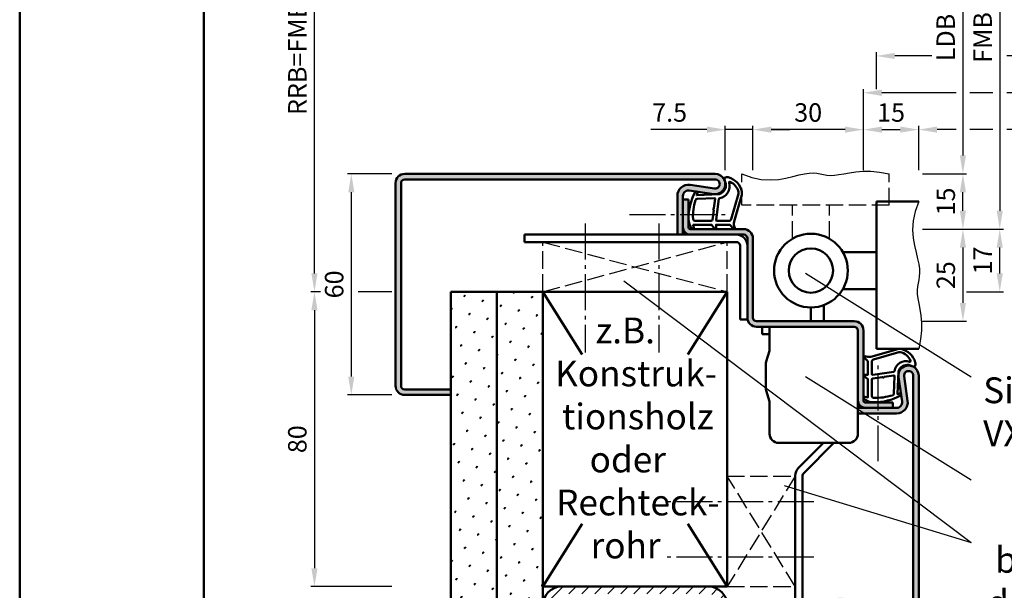
# Model space of a CAD drawing. Units: millimetres. Extents: x 0 to 2100, y 0 to 742.
# Drawn here: x 0 to 267, y 133 to 288 of the extents above; entities that cross this region are included whole.
import ezdxf

# ---------------------------------------------------------------- set-up
doc = ezdxf.new("R2010")
doc.units = ezdxf.units.MM
doc.linetypes.add('AM_DIN_F_W050', pattern=[6.25, 4.75, -1.5])
doc.linetypes.add('AM_DIN_G_W050', pattern=[13.75, 9.75, -1.5, 1, -1.5])
for name, color, linetype, lineweight in [('AM_0', 7, 'Continuous', 50), ('AM_1', 14, 'Continuous', 50), ('AM_3', 6, 'AM_DIN_F_W050', 25), ('AM_4', 3, 'Continuous', 25), ('AM_5', 3, 'Continuous', 25), ('AM_6', 2, 'Continuous', 35), ('AM_7', 4, 'AM_DIN_G_W050', 25), ('AM_8', 1, 'Continuous', 25), ('AM_BOR', 7, 'Continuous', 50)]:
    doc.layers.add(name, color=color, linetype=linetype, lineweight=lineweight)
doc.layers.add('AM_12', color=7, linetype='Continuous', lineweight=50, plot=False)
doc.styles.get("Standard").update_dxf_attribs({"font": 'isocp.shx'})
doc.dimstyles.new('AM_DIN$0', dxfattribs={"dimtxt": 2.5, "dimasz": 1.75, "dimexe": 1, "dimexo": 1, "dimgap": 0.5, "dimtad": 1, "dimdec": 1, "dimdsep": 46, "dimtxsty": 'Standard', "dimcen": 0, "dimclrd": 256, "dimclre": 256, "dimclrt": 2, "dimadec": 0, "dimazin": 2, "dimtp": 0.1, "dimtm": 0.1, "dimtfac": 0.71, "dimtdec": 1, "dimtmove": 0, "dimatfit": 3, "dimfxl": 0, "dimlwd": -1, "dimlwe": -1, "dimarcsym": 0})
pattern_1 = [(45, (-39.99999936817666, -3.493414497378581), (-1.314800746303021, 4.906903194730683), [0.635, -4.445]), (135, (-39.77549296514993, -3.268908094351852), (-4.906903194730682, 1.314800746303022), [0.3175, -8.48131809448]), (135, (-39.71936636439325, -3.21278149359517), (-4.906903194730682, 1.314800746303022), [0.254, -8.54481809448]), (135, (-39.83161956590661, -3.325034695108535), (-4.906903194730682, 1.314800746303022), [0.254, -8.54481809448]), (105, (-39.66323976363657, -3.156654892838487), (-4.906903193699302, 1.314800750152187), [0.2032, -4.8768]), (165, (-39.88774616666329, -3.381161295865216), (-3.592102447396282, -3.592102444578495), [0.2032, -4.8768])]

# ---------------------------------------------------------------- blocks, each defined once
blk = doc.blocks.new('*D82')
at = {"layer": 'AM_5', "linetype": 'ByBlock'}
for p, q in [((244.9999999999995, 335.5), (266.9999999999995, 335.5)), ((265.9999999999995, 330.5), (265.9999999999995, 236.5000000000009)), ((244.9999999999995, 231.5000000000009), (266.9999999999995, 231.5000000000009))]:
    blk.add_line(p, q, dxfattribs=at)
at = {"layer": 'AM_5'}
for points in [[(265.1666666666662, 330.5), (266.8333333333329, 330.5), (265.9999999999995, 335.5)], [(265.1666666666662, 236.5000000000009), (266.8333333333329, 236.5000000000009), (265.9999999999995, 231.5000000000009)]]:
    blk.add_solid(points, dxfattribs=at)
at = {"layer": 'Defpoints', "color": 0}
for p in [(243.9999999999995, 335.5), (243.9999999999995, 231.5000000000009), (265.9999999999995, 231.5000000000009)]:
    blk.add_point(p, dxfattribs=at)
at = {"layer": 'AM_5', "color": 2, "insert": (261.9999999999995, 283.5000000000005), "char_height": 5, "attachment_point": 5, "rotation": 90}
blk.add_mtext('FMB', dxfattribs=at)
blk = doc.blocks.new('*D83')
at = {"layer": 'AM_5', "linetype": 'ByBlock'}
for p, q in [((229.0000000000009, 247.5000000000009), (229.0000000000009, 269.5000000000009)), ((254.1249999999995, 268.5000000000009), (234.0000000000009, 268.5000000000009)), ((264.1249999999995, 268.5000000000009), (257.8749999999995, 268.5000000000009)), ((339.0000000000005, 268.5000000000009), (267.8749999999995, 268.5000000000009)), ((344.0000000000005, 247.5000000000009), (344.0000000000005, 269.5000000000009))]:
    blk.add_line(p, q, dxfattribs=at)
at = {"layer": 'AM_5'}
for points in [[(234.0000000000009, 269.3333333333342), (234.0000000000009, 267.6666666666676), (229.0000000000009, 268.5000000000009)], [(339.0000000000005, 269.3333333333342), (339.0000000000005, 267.6666666666676), (344.0000000000005, 268.5000000000009)]]:
    blk.add_solid(points, dxfattribs=at)
at = {"layer": 'Defpoints', "color": 0}
for p in [(229.0000000000009, 268.5000000000009), (229.0000000000009, 246.5000000000009), (344.0000000000005, 246.5000000000009)]:
    blk.add_point(p, dxfattribs=at)
at = {"layer": 'AM_5', "color": 2, "insert": (286.5000000000007, 272.5000000000009), "char_height": 5, "attachment_point": 5}
blk.add_mtext('FMB', dxfattribs=at)
blk = doc.blocks.new('*D86')
at = {"layer": 'AM_5', "linetype": 'ByBlock'}
for p, q in [((81.62499999999952, 214.5), (78.99999999999959, 214.5)), ((100.9999999999991, 214.5), (91.87499999999955, 214.5)), ((79.99999999999959, 209.5), (79.99999999999957, 139.5000000000009)), ((100.999999368175, 134.5000000000009), (78.99999999999957, 134.5000000000009))]:
    blk.add_line(p, q, dxfattribs=at)
at = {"layer": 'AM_5'}
for points in [[(79.16666666666626, 209.5), (80.83333333333292, 209.5), (79.99999999999959, 214.5)], [(79.16666666666625, 139.5000000000009), (80.8333333333329, 139.5000000000009), (79.99999999999957, 134.5000000000009)]]:
    blk.add_solid(points, dxfattribs=at)
at = {"layer": 'Defpoints', "color": 0}
for p in [(101.9999999999991, 214.5), (79.99999999999957, 134.5000000000009), (101.999999368175, 134.5000000000009)]:
    blk.add_point(p, dxfattribs=at)
at = {"layer": 'AM_5', "color": 2, "insert": (75.99999999999956, 174.5000000000005), "char_height": 5, "attachment_point": 5, "rotation": 90}
blk.add_mtext('80', dxfattribs=at)
blk = doc.blocks.new('*D88')
at = {"layer": 'AM_5', "linetype": 'ByBlock'}
for p, q in [((81.62499999999952, 352.5), (79.00000000000003, 352.5)), ((100.9999999999996, 352.5), (91.87499999999957, 352.5)), ((79.99999999999999, 219.5), (80.00000000000001, 347.5)), ((81.62499999999952, 214.5), (78.99999999999999, 214.5)), ((100.9999999999991, 214.5), (91.87499999999955, 214.5))]:
    blk.add_line(p, q, dxfattribs=at)
at = {"layer": 'AM_5'}
for points in [[(79.16666666666669, 347.5), (80.83333333333334, 347.5), (80.00000000000003, 352.5)], [(79.16666666666666, 219.5), (80.83333333333331, 219.5), (79.99999999999999, 214.5)]]:
    blk.add_solid(points, dxfattribs=at)
at = {"layer": 'Defpoints', "color": 0}
for p in [(80.00000000000003, 352.5), (101.9999999999996, 352.5), (101.9999999999991, 214.5)]:
    blk.add_point(p, dxfattribs=at)
at = {"layer": 'AM_5', "color": 2, "insert": (75.99999999999996, 283.5), "char_height": 5, "attachment_point": 5, "rotation": 90}
blk.add_mtext('RRB=FMB+34', dxfattribs=at)
blk = doc.blocks.new('*D89')
at = {"layer": 'AM_5', "linetype": 'ByBlock'}
for p, q in [((255.9999999999995, 226.5), (255.9999999999995, 211.5)), ((245.0336892993964, 206.5), (256.9999999999995, 206.5))]:
    blk.add_line(p, q, dxfattribs=at)
at = {"layer": 'AM_5'}
for points in [[(255.1666666666662, 226.5), (256.8333333333329, 226.5), (255.9999999999995, 231.5)], [(255.1666666666662, 211.5), (256.8333333333329, 211.5), (255.9999999999995, 206.5)]]:
    blk.add_solid(points, dxfattribs=at)
at = {"layer": 'Defpoints', "color": 0}
for p in [(255.9999999999995, 231.5), (244.0336892993964, 206.5), (255.9999999999995, 206.5)]:
    blk.add_point(p, dxfattribs=at)
at = {"layer": 'AM_5', "color": 2, "insert": (251.9995078740153, 219), "char_height": 5, "attachment_point": 5, "rotation": 90}
blk.add_mtext('25', dxfattribs=at)
blk = doc.blocks.new('*D90')
at = {"layer": 'AM_5', "linetype": 'ByBlock'}
for p, q in [((199.0000000000009, 247.5000000000009), (199.0000000000009, 259.5000000000009)), ((229.0000000000009, 247.5000000000009), (229.0000000000009, 259.5000000000009)), ((224.0000000000009, 258.5000000000009), (204.0000000000009, 258.5000000000009))]:
    blk.add_line(p, q, dxfattribs=at)
at = {"layer": 'AM_5'}
for points in [[(204.0000000000009, 259.3333333333342), (204.0000000000009, 257.6666666666676), (199.0000000000009, 258.5000000000009)], [(224.0000000000009, 259.3333333333342), (224.0000000000009, 257.6666666666676), (229.0000000000009, 258.5000000000009)]]:
    blk.add_solid(points, dxfattribs=at)
at = {"layer": 'Defpoints', "color": 0}
for p in [(199.0000000000009, 258.5000000000009), (199.0000000000009, 246.5000000000009), (229.0000000000009, 246.5000000000009)]:
    blk.add_point(p, dxfattribs=at)
at = {"layer": 'AM_5', "color": 2, "insert": (214.0000000000009, 262.5000000000009), "char_height": 5, "attachment_point": 5}
blk.add_mtext('30', dxfattribs=at)
blk = doc.blocks.new('*D96')
at = {"layer": 'AM_5', "linetype": 'ByBlock'}
for p, q in [((100.9999999999996, 246.5000000000018), (88.99999999999956, 246.5000000000018)), ((89.99999999999956, 241.5000000000018), (89.99999999999955, 191.5000000000019)), ((100.9999999999996, 186.5000000000019), (88.99999999999955, 186.5000000000019))]:
    blk.add_line(p, q, dxfattribs=at)
at = {"layer": 'AM_5'}
for points in [[(89.16666666666623, 241.5000000000018), (90.83333333333289, 241.5000000000018), (89.99999999999956, 246.5000000000018)], [(89.16666666666622, 191.5000000000019), (90.83333333333287, 191.5000000000019), (89.99999999999955, 186.5000000000019)]]:
    blk.add_solid(points, dxfattribs=at)
at = {"layer": 'Defpoints', "color": 0}
for p in [(101.9999999999996, 246.5000000000018), (89.99999999999955, 186.5000000000019), (101.9999999999996, 186.5000000000019)]:
    blk.add_point(p, dxfattribs=at)
at = {"layer": 'AM_5', "color": 2, "insert": (85.99999999999952, 216.5000000000019), "char_height": 5, "attachment_point": 5, "rotation": 90}
blk.add_mtext('60', dxfattribs=at)
blk = doc.blocks.new('*D101')
at = {"layer": 'AM_5', "linetype": 'ByBlock'}
for p, q in [((244.9999999999995, 320.5), (256.9999999999995, 320.5)), ((255.9999999999995, 315.5), (255.9999999999995, 251.5)), ((244.9999999999995, 246.5), (256.9999999999995, 246.5))]:
    blk.add_line(p, q, dxfattribs=at)
at = {"layer": 'AM_5'}
for points in [[(255.1666666666662, 315.5), (256.8333333333329, 315.5), (255.9999999999996, 320.5)], [(255.1666666666662, 251.5), (256.8333333333329, 251.5), (255.9999999999995, 246.5)]]:
    blk.add_solid(points, dxfattribs=at)
at = {"layer": 'Defpoints', "color": 0}
for p in [(243.9999999999995, 320.5), (243.9999999999995, 246.5), (255.9999999999995, 246.5)]:
    blk.add_point(p, dxfattribs=at)
at = {"layer": 'AM_5', "color": 2, "insert": (251.965228175868, 283.5000000000001), "char_height": 5, "attachment_point": 5, "rotation": 90}
blk.add_mtext('LDB', dxfattribs=at)
blk = doc.blocks.new('*D102')
at = {"layer": 'AM_5', "linetype": 'ByBlock'}
for p, q in [((244.9999999999995, 246.5), (256.9999999999995, 246.5)), ((255.9999999999995, 236.5000000000009), (255.9999999999995, 241.5)), ((244.9999999999995, 231.5000000000009), (256.9999999999995, 231.5000000000009))]:
    blk.add_line(p, q, dxfattribs=at)
at = {"layer": 'AM_5'}
for points in [[(255.1666666666662, 241.5), (256.8333333333329, 241.5), (255.9999999999995, 246.5)], [(255.1666666666662, 236.5000000000009), (256.8333333333329, 236.5000000000009), (255.9999999999995, 231.5000000000009)]]:
    blk.add_solid(points, dxfattribs=at)
at = {"layer": 'Defpoints', "color": 0}
for p in [(243.9999999999995, 246.5), (255.9999999999995, 246.5), (243.9999999999995, 231.5000000000009)]:
    blk.add_point(p, dxfattribs=at)
at = {"layer": 'AM_5', "color": 2, "insert": (251.9999999999995, 239.0000000000005), "char_height": 5, "attachment_point": 5, "rotation": 90}
blk.add_mtext('15', dxfattribs=at)
blk = doc.blocks.new('*D103')
at = {"layer": 'AM_5', "linetype": 'ByBlock'}
for p, q in [((229.0000000000009, 247.5000000000009), (229.0000000000009, 259.5000000000009)), ((244.0000000000009, 247.5000000000009), (244.0000000000009, 259.5000000000009)), ((234.0000000000009, 258.5000000000009), (239.0000000000009, 258.5000000000009))]:
    blk.add_line(p, q, dxfattribs=at)
at = {"layer": 'AM_5'}
for points in [[(234.0000000000009, 259.3333333333342), (234.0000000000009, 257.6666666666676), (229.0000000000009, 258.5000000000009)], [(239.0000000000009, 259.3333333333342), (239.0000000000009, 257.6666666666676), (244.0000000000009, 258.5000000000009)]]:
    blk.add_solid(points, dxfattribs=at)
at = {"layer": 'Defpoints', "color": 0}
for p in [(244.0000000000009, 258.5000000000009), (229.0000000000009, 246.5000000000009), (244.0000000000009, 246.5000000000009)]:
    blk.add_point(p, dxfattribs=at)
at = {"layer": 'AM_5', "color": 2, "insert": (236.5000000000009, 262.5000000000009), "char_height": 5, "attachment_point": 5}
blk.add_mtext('15', dxfattribs=at)
blk = doc.blocks.new('*D107')
at = {"layer": 'AM_5', "linetype": 'ByBlock'}
for p, q in [((191.5000000000009, 247.5000000000009), (191.5000000000009, 259.5000000000009)), ((199.0000000000009, 247.5000000000009), (199.0000000000009, 259.5000000000009)), ((186.5000000000009, 258.5000000000009), (171.2928932188144, 258.5000000000009)), ((199.0000000000009, 258.5000000000009), (191.5000000000009, 258.5000000000009)), ((204.0000000000009, 258.5000000000009), (209.0000000000009, 258.5000000000009))]:
    blk.add_line(p, q, dxfattribs=at)
at = {"layer": 'AM_5'}
for points in [[(186.5000000000009, 259.3333333333342), (186.5000000000009, 257.6666666666676), (191.5000000000009, 258.5000000000009)], [(204.0000000000009, 259.3333333333342), (204.0000000000009, 257.6666666666676), (199.0000000000009, 258.5000000000009)]]:
    blk.add_solid(points, dxfattribs=at)
at = {"layer": 'Defpoints', "color": 0}
for p in [(191.5000000000009, 258.5000000000009), (191.5000000000009, 246.5000000000009), (199.0000000000009, 246.5000000000009)]:
    blk.add_point(p, dxfattribs=at)
at = {"layer": 'AM_5', "color": 2, "insert": (176.3964466094076, 262.5000000000009), "char_height": 5, "attachment_point": 5}
blk.add_mtext('7.5', dxfattribs=at)
blk = doc.blocks.new('DIN_A3_BOS')
at = {"layer": 'AM_12'}
blk.add_lwpolyline([(0, 0), (420, 0), (420, 297), (0, 297)], close=True, dxfattribs=at)
at = {"layer": 'AM_BOR'}
blk.add_lwpolyline([(20, 10), (410, 10), (410, 287), (20, 287)], close=True, dxfattribs=at)
blk = doc.blocks.new('*D80')
at = {"layer": 'AM_5', "linetype": 'ByBlock'}
for p, q in [((244.000000000001, 247.5000000000009), (244.000000000001, 259.5000000000009)), ((329.000000000001, 247.5000000000009), (329.000000000001, 259.5000000000009)), ((254.1249999999995, 258.5000000000009), (249.000000000001, 258.5000000000009)), ((264.1249999999995, 258.5000000000009), (257.8749999999995, 258.5000000000009)), ((324.000000000001, 258.5000000000009), (267.8749999999995, 258.5000000000009))]:
    blk.add_line(p, q, dxfattribs=at)
at = {"layer": 'AM_5'}
for points in [[(249.000000000001, 259.3333333333342), (249.000000000001, 257.6666666666676), (244.000000000001, 258.5000000000009)], [(324.000000000001, 259.3333333333342), (324.000000000001, 257.6666666666676), (329.000000000001, 258.5000000000009)]]:
    blk.add_solid(points, dxfattribs=at)
at = {"layer": 'Defpoints', "color": 0}
for p in [(244.000000000001, 258.5000000000009), (244.000000000001, 246.5000000000009), (329.000000000001, 246.5000000000009)]:
    blk.add_point(p, dxfattribs=at)
at = {"layer": 'AM_5', "color": 2, "insert": (286.500000000001, 262.5347718241324), "char_height": 5, "attachment_point": 5}
blk.add_mtext('LDB', dxfattribs=at)
blk = doc.blocks.new('*D81')
at = {"layer": 'AM_5', "linetype": 'ByBlock'}
for p, q in [((232.500000000001, 269.5000000000009), (232.500000000001, 279.5000000000009)), ((247.5554563517365, 278.5000000000009), (237.500000000001, 278.5000000000009)), ((335.5000000000005, 278.5000000000009), (267.8749999999995, 278.5000000000009)), ((340.5000000000005, 269.5000000000009), (340.5000000000005, 279.5000000000009))]:
    blk.add_line(p, q, dxfattribs=at)
at = {"layer": 'AM_5'}
for points in [[(237.500000000001, 279.3333333333342), (237.500000000001, 277.6666666666676), (232.500000000001, 278.5000000000009)], [(335.5000000000005, 279.3333333333342), (335.5000000000005, 277.6666666666676), (340.5000000000005, 278.5000000000009)]]:
    blk.add_solid(points, dxfattribs=at)
at = {"layer": 'Defpoints', "color": 0}
for p in [(232.500000000001, 278.5000000000009), (232.500000000001, 268.5000000000009), (340.5000000000005, 268.5000000000009)]:
    blk.add_point(p, dxfattribs=at)
at = {"layer": 'AM_5', "color": 2, "insert": (286.5000000000007, 282.5000000000009), "char_height": 5, "attachment_point": 5}
blk.add_mtext('TAB', dxfattribs=at)
blk = doc.blocks.new('*D124')
at = {"layer": 'AM_5', "linetype": 'ByBlock'}
for p, q in [((244.9999999999995, 231.5000000000009), (266.9999876287451, 231.5000000000009)), ((265.9999876287451, 219.5000000000009), (265.9999876287451, 226.5000000000009)), ((256.9999999999995, 214.5000000000009), (266.9999876287451, 214.5000000000009))]:
    blk.add_line(p, q, dxfattribs=at)
at = {"layer": 'AM_5'}
for points in [[(265.1666542954118, 226.5000000000009), (266.8333209620785, 226.5000000000009), (265.9999876287451, 231.5000000000009)], [(265.1666542954118, 219.5000000000009), (266.8333209620785, 219.5000000000009), (265.9999876287451, 214.5000000000009)]]:
    blk.add_solid(points, dxfattribs=at)
at = {"layer": 'Defpoints', "color": 0}
for p in [(243.9999999999995, 231.5000000000009), (265.9999876287451, 231.5000000000009), (255.9999999999995, 214.5000000000009)]:
    blk.add_point(p, dxfattribs=at)
at = {"layer": 'AM_5', "color": 2, "insert": (261.9999876287451, 223.0000000000009), "char_height": 5, "attachment_point": 5, "rotation": 90}
blk.add_mtext('17', dxfattribs=at)

msp = doc.modelspace()

# ---------------------------------------------------------------- hatches: boundary and pattern name
at = {"layer": 'AM_8'}
h = msp.add_hatch(color=256, dxfattribs=at)
edge = h.paths.add_edge_path()
edge.add_arc((181.4999999999991, 240.5147752716403), 1.499999999999957, 81.68223605943889, 180.0000000000022)
edge.add_line((179.9999999999991, 240.5147752716402), (179.9999999999995, 230.5))
edge.add_arc((180.4999999999995, 230.5), 0.5, 180, 270)
edge.add_line((180.4999999999995, 230), (178.5635083268958, 230))
edge.add_arc((180.4999999999998, 230.5), 2.000000000000283, 180, 194.4775121859278, ccw=False)
edge.add_line((178.4999999999995, 230.5), (178.4999999999991, 240.5147752716402))
edge.add_arc((181.4999999999991, 240.5147752716402), 3.000000000000057, 81.68223605943939, 180, ccw=False)
edge.add_line((181.9339889576763, 243.4832182279079), (188.569171267634, 242.5131487682219))
edge.add_arc((188.7499999999995, 243.75), 1.250000000000001, 261.682236059438, 450)
edge.add_line((188.7499999999995, 245), (104.4999999999996, 245.0000000000018))
edge.add_arc((104.4999999999996, 244.0000000000018), 0.9999999999999716, 90, 180.0000000000016)
edge.add_line((103.4999999999996, 244.0000000000018), (103.4999999999996, 189.0000000000018))
edge.add_arc((104.4999999999995, 189.0000000000018), 0.9999999999999858, 179.9999999999984, 270.0000000000008)
edge.add_line((104.4999999999996, 188.0000000000018), (117.0000000000001, 188.0000000000018))
edge.add_line((117.0000000000001, 188.0000000000018), (117.0000000000001, 186.5000000000018))
edge.add_line((117.0000000000001, 186.5000000000018), (104.4999999999996, 186.5000000000018))
edge.add_arc((104.4999999999996, 189.0000000000018), 2.500000000000028, 180.0000000000007, 269.9999999999994, ccw=False)
edge.add_line((101.9999999999996, 189.0000000000018), (101.9999999999996, 244.0000000000018))
edge.add_arc((104.4999999999995, 244.0000000000018), 2.499999999999986, 89.99999999999972, 180.0000000000007, ccw=False)
edge.add_line((104.4999999999996, 246.5000000000018), (188.7499999999995, 246.5))
edge.add_arc((188.7499999999995, 243.7500000000001), 2.749999999999972, -98.31776394055908, 89.99999999999937, ccw=False)
edge.add_line((188.3521767887955, 241.0289272900882), (181.7169944788377, 241.998996749774))
h = msp.add_hatch(color=256, dxfattribs=at)
edge = h.paths.add_edge_path()
edge.add_arc((229.4999999999995, 185), 1.999999999999972, 179.9999999999992, 270.0000000000008, ccw=False)
edge.add_line((227.4999999999995, 185), (227.4999999999995, 204))
edge.add_arc((226.4999999999996, 204), 0.9999999999999716, 359.9999999999984, 450.0000000000016)
edge.add_line((226.4999999999995, 205), (199.9999999999995, 205))
edge.add_arc((199.9999999999995, 207.5), 2.5, 180, 270, ccw=False)
edge.add_line((197.4999999999995, 207.5), (197.4999999999995, 229))
edge.add_arc((196.4999999999996, 229), 0.9999999999999716, 359.9999999999984, 450.0000000000016)
edge.add_line((196.4999999999995, 230), (181.9999999999991, 230))
edge.add_arc((181.9999999999991, 232), 1.999999999999972, 179.9999999999992, 270.0000000000008, ccw=False)
edge.add_line((179.9999999999991, 232), (179.9999999999991, 239.5))
edge.add_line((179.9999999999991, 239.5), (181.4999999999995, 239.5))
edge.add_line((181.4999999999995, 239.5), (181.4999999999995, 232))
edge.add_arc((181.9999999999995, 232), 0.5, 180, 270)
edge.add_line((181.9999999999995, 231.5), (196.4999999999995, 231.5))
edge.add_arc((196.4999999999995, 229), 2.5, 0, 90, ccw=False)
edge.add_line((198.9999999999995, 229), (198.9999999999995, 207.5))
edge.add_arc((199.9999999999995, 207.5), 0.9999999999999716, 179.9999999999984, 270.0000000000016)
edge.add_line((199.9999999999995, 206.5), (226.4999999999995, 206.5))
edge.add_arc((226.4999999999995, 204), 2.5, 0, 90, ccw=False)
edge.add_line((228.9999999999995, 204), (228.9999999999995, 185))
edge.add_arc((229.4999999999995, 185), 0.5, 180, 270)
edge.add_line((229.4999999999995, 184.5), (236.9999999999995, 184.5))
edge.add_line((236.9999999999995, 184.5), (236.9999999999995, 183))
edge.add_line((236.9999999999995, 183), (229.4999999999995, 183))
h = msp.add_hatch(dxfattribs=at)
h.set_pattern_fill('SWAMP', color=256, scale=0.2, angle=45, style=0)
h.set_pattern_definition(pattern_1)
h.paths.add_polyline_path([(129.5, 214.5000000000009), (129.5000000000001, 86.50658550262224), (117.0000000000001, 86.50658550262224), (117, 214.5000000000009)])
h = msp.add_hatch(dxfattribs=at)
h.set_pattern_fill('SWAMP', color=256, scale=0.2, angle=45, style=0)
h.set_pattern_definition(pattern_1)
h.paths.add_polyline_path([(129.4999999999991, 214.5000000000009), (129.4999999999996, 86.50658550262214), (141.9999999999996, 86.50658550262214), (141.9999999999991, 214.5000000000009)])
h = msp.add_hatch(color=256, dxfattribs=at)
edge = h.paths.add_edge_path()
edge.add_line((227.4999999999995, 183.5), (227.4999999999995, 181.5635083268963))
edge.add_arc((227.9999999999995, 183.5), 2.000000000000001, 255.5224878140709, 270.0000000000008)
edge.add_line((227.9999999999995, 181.5), (238.0147752716398, 181.5))
edge.add_arc((238.0147752716398, 184.5), 3, 270, 368.317763940483)
edge.add_line((240.9832182279079, 184.9339889576731), (240.0131487682211, 191.5691712676344))
edge.add_arc((241.2499999999994, 191.75), 1.250000000000186, 0, 188.317763940566, ccw=False)
edge.add_line((242.4999999999995, 191.75), (242.4999999999995, 119))
edge.add_arc((241.4999999999995, 119), 1, -90, 0, ccw=False)
edge.add_line((241.4999999999995, 118), (224.4999999999991, 118))
edge.add_arc((224.4999999999991, 119), 1, 180, 270, ccw=False)
edge.add_line((223.4999999999991, 119), (223.4999999999991, 131.5))
edge.add_line((223.4999999999991, 131.5), (221.9999999999991, 131.5))
edge.add_line((221.9999999999991, 131.5), (221.9999999999991, 119))
edge.add_arc((224.4999999999991, 119), 2.5, 180, 270)
edge.add_line((224.4999999999991, 116.5), (241.4999999999995, 116.5))
edge.add_arc((241.4999999999995, 119), 2.5, 270, 360)
edge.add_line((243.9999999999995, 119), (243.9999999999995, 191.75))
edge.add_arc((241.2499999999995, 191.75), 2.75, 0, 188.3177639404829)
edge.add_line((238.5289272900871, 191.3521767887996), (239.4989967497736, 184.7169944788384))
edge.add_arc((238.0147752716398, 184.5), 1.500000000000013, -90, 8.317763940552993, ccw=False)
edge.add_line((238.0147752716398, 183), (227.9999999999995, 183))
edge.add_arc((227.9999999999995, 183.5), 0.5, 180, 270, ccw=False)
h = msp.add_hatch(dxfattribs=at)
h.set_pattern_fill('_U', color=256, scale=2.5, angle=45, style=0, pattern_type=0)
h.set_pattern_definition([(45, (-39.99999936817666, -3.493414497378581), (-1.767766952966369, 1.767766952966369), [])])
edge = h.paths.add_edge_path()
edge.add_line((189.9999999999995, 94.5), (191.9999999999995, 94.5))
edge.add_line((191.9999999999995, 94.5), (191.9999999999995, 129.5))
edge.add_arc((186.9999999999995, 129.5000000000009), 5, -2.671665932429354e-13, 89.99999999999973)
edge.add_line((186.9999999999995, 134.5000000000009), (146.9999999999995, 134.5000000000009))
edge.add_arc((146.9999999999995, 129.5000000000009), 5, 89.99999999999973, 179.9999999999997)
edge.add_line((141.9999999999995, 129.5000000000009), (141.9999999999995, 94.50000000000091))
edge.add_line((141.9999999999995, 94.50000000000091), (143.9999999999995, 94.50000000000091))
edge.add_line((143.9999999999995, 94.50000000000091), (143.9999999999995, 129.5000000000009))
edge.add_arc((146.9999999999995, 129.5000000000009), 3, 89.99999999999977, 179.9999999999997, ccw=False)
edge.add_line((146.9999999999995, 132.5000000000009), (186.9999999999995, 132.5000000000009))
edge.add_arc((186.9999999999995, 129.5000000000009), 3, -2.2737367544323206e-13, 89.99999999999977, ccw=False)
edge.add_line((189.9999999999995, 129.5), (189.9999999999995, 94.5))

# ---------------------------------------------------------------- linework, layer by layer
at = {"layer": 'AM_0'}
for p, q in [((104.4999999999996, 246.5000000000018), (188.7499999999995, 246.5)), ((101.9999999999996, 189.0000000000018), (101.9999999999996, 244.0000000000018)), ((103.4999999999996, 189.0000000000018), (103.4999999999996, 244.0000000000018)), ((104.4999999999996, 245.0000000000018), (188.7499999999995, 245)), ((181.9339889576763, 243.4832182279079), (188.5691712676339, 242.513148768222)), ((178.4999999999991, 240.5147752716402), (178.4999999999995, 230.5)), ((179.9999999999991, 240.5147752716402), (179.9999999999991, 230.5)), ((181.7169944788379, 241.9989967497741), (188.3521767887955, 241.0289272900882)), ((179.9999999999991, 239.5), (181.4999999999995, 239.5)), ((181.4999999999995, 232), (181.4999999999995, 239.5)), ((232.4999999999995, 239), (243.9999999999995, 239)), ((232.4999999999995, 199), (232.4999999999995, 239)), ((136.9999999999995, 230), (136.9999999999995, 228)), ((136.9999999999995, 230), (196.4999999999995, 230)), ((196.4999999999995, 231.5), (181.9999999999995, 231.5)), ((136.9999999999995, 228), (194.4999999999995, 228)), ((197.4999999999996, 207), (197.4999999999995, 229)), ((198.9999999999995, 207.5), (198.9999999999995, 229)), ((195.4999999999995, 227), (195.4999999999995, 207)), ((223.410254037844, 225.25), (232.4999999999995, 225.25)), ((191.9999999999995, 214.5000000000009), (116.9999999999996, 214.5000000000009)), ((117, 214.5000000000009), (117.0000000000005, 86.50000000000222)), ((129.4999999999995, 214.5000000000009), (129.5, 86.50000000000222)), ((141.9999999999995, 214.5000000000009), (142, 86.50000000000222)), ((152.6249999999997, 197.5000000000009), (141.9999999999998, 214.5000000000009)), ((181.374999999996, 197.5000000000009), (191.9999999999973, 214.5000000000043)), ((191.9999999999995, 214.5000000000009), (191.9999999999995, 134.5000000000009)), ((223.410254037844, 215.25), (232.4999999999995, 215.25)), ((214.75, 206.5), (214.75, 210.2781646624107)), ((218.25, 210.8825030024027), (218.25, 206.5)), ((195.4999999999996, 207), (197.4999999999996, 207)), ((199.9999999999995, 206.5), (226.4999999999995, 206.5)), ((199.9999999999995, 205), (226.4999999999995, 205)), ((201.4999999999995, 205), (201.4999999999995, 203)), ((227.4999999999995, 204), (227.4999999999995, 175.9999999999991)), ((228.9999999999995, 204), (228.9999999999995, 185)), ((201.4999999999995, 203), (203.4999999999991, 203)), ((202.6154281570762, 195.5778256014719), (203.4615239476398, 198.4522473425923)), ((232.4999999999995, 199), (243.9999999999995, 199)), ((202.4999999999991, 194.7536622177804), (202.4999999999991, 188.5070783597703)), ((239.4989967497736, 184.7169944788384), (238.5289272900873, 191.352176788796)), ((240.9832182279074, 184.9339889576768), (240.0131487682211, 191.5691712676344)), ((242.4999999999995, 119), (242.4999999999995, 191.75)), ((243.9999999999995, 119), (243.9999999999995, 191.75)), ((117.0000000000001, 188.0000000000018), (104.4999999999996, 188.0000000000018)), ((202.6154281570762, 187.6829149760779), (203.4615239476398, 184.7215797091067)), ((117.0000000000001, 186.5000000000018), (104.4999999999996, 186.5000000000018)), ((229.4999999999995, 184.5), (236.9999999999995, 184.5)), ((236.9999999999995, 183), (236.9999999999995, 184.5)), ((238.0147752716398, 183), (227.9999999999995, 183)), ((238.0147752716398, 181.5), (227.9999999999995, 181.5)), ((218.1715728752524, 173.4999999999991), (211.37867965644, 166.7071067811867)), ((220.9999999999986, 173.4999999999991), (212.7928932188131, 165.2928932188135)), ((210.4999999999995, 164.585786437627), (210.4999999999995, 125)), ((212.4999999999995, 164.585786437627), (212.4999999999995, 125)), ((152.6249999999997, 151.5000000000009), (141.9999999999998, 134.5000000000009)), ((181.3749999999961, 151.5000000000009), (191.9999999999973, 134.4999999999975)), ((191.9999999999995, 134.5000000000009), (141.9999999999995, 134.5000000000009))]:
    msp.add_line(p, q, dxfattribs=at)
at = {"layer": 'AM_0', "ltscale": 0.5}
for p, q in [((203.4999999999991, 204.9999999999991), (203.4999999999991, 198.7269684704897)), ((203.4999999999991, 175.9999999999991), (203.4999999999991, 184.4468585812092)), ((205.9999999999991, 173.4999999999991), (224.9999999999991, 173.4999999999991))]:
    msp.add_line(p, q, dxfattribs=at)
at = {"layer": 'AM_0'}
for radius in [10, 6]:
    msp.add_circle((214.75, 220.25), radius, dxfattribs=at)
for centre, radius, start, end in [((104.4999999999996, 244.0000000000018), 2.5, 90, 180), ((188.7499999999995, 243.75), 2.750000000000013, 261.6822360594387, 90), ((104.4999999999996, 244.0000000000018), 1, 90, 180), ((181.4999999999991, 240.5147752716402), 3, 81.68223605943885, 180), ((188.7499999999995, 243.75), 1.250000000000013, 261.6822360594387, 90), ((181.4999999999991, 240.5147752716402), 1.5, 81.68223605943885, 180), ((180.4999999999995, 230.5), 2, 180, 194.4775121859298), ((181.9999999999991, 232), 2, 180, 270), ((180.4999999999995, 230.5), 0.5, 180, 270), ((181.9999999999995, 232), 0.5, 180, 270), ((194.4999999999995, 227), 3, 0, 90), ((196.4999999999995, 229), 2.5, 0, 90), ((196.4999999999995, 229), 1, 0, 90), ((194.4999999999995, 227), 1, 0, 90), ((199.9999999999995, 207.5), 2.5, 180, 270), ((199.9999999999995, 207.5), 1, 180, 270), ((226.4999999999995, 204), 2.5, 0, 90), ((226.4999999999995, 204), 1, 0, 90), ((202.4999999999991, 198.7269684704897), 1, 344.0546040990178, 0), ((205.4999999999991, 194.7536622177804), 3, 164.0546040990178, 180), ((241.2499999999995, 191.75), 2.750000000000013, 0, 188.3177639404828), ((241.2499999999995, 191.75), 1.250000000000013, 0, 188.3177639404828), ((104.4999999999996, 189.0000000000018), 2.5, 180, 270), ((104.4999999999996, 189.0000000000018), 1, 180, 270), ((205.4999999999991, 188.5070783597703), 3, 180, 195.9453959009821), ((202.4999999999991, 184.4468585812092), 1, 0, 15.94539590098221), ((229.4999999999995, 185), 2, 180, 270), ((229.4999999999995, 185), 0.5, 180, 270), ((238.0147752716398, 184.5), 3, 270, 8.317763940482964), ((238.0147752716398, 184.5), 1.5, 270, 8.317763940482964), ((227.9999999999995, 183.5), 0.5, 180, 270), ((227.9999999999995, 183.5), 2, 255.5224878140709, 270), ((213.4999999999995, 164.585786437627), 3, 134.9999999999998, 180), ((213.4999999999995, 164.585786437627), 1, 134.9999999999998, 180), ((146.9999999999995, 129.5000000000009), 5, 90, 180), ((186.9999999999995, 129.5000000000009), 5, 0, 90)]:
    msp.add_arc(centre, radius, start, end, dxfattribs=at)
at = {"layer": 'AM_0', "ltscale": 0.5}
for centre, start, end in [((205.9999999999991, 175.9999999999991), 180, 270), ((224.9999999999991, 175.9999999999991), 270, 0)]:
    msp.add_arc(centre, 2.5, start, end, dxfattribs=at)
at = {"layer": 'AM_1'}
for points in [[(182.449554333788, 231.6501683987399, 0.8225616960369451), (183.0023550950132, 231.8526966015925), (182.8276460241977, 232.7025147743825), (187.7954703061637, 232.7025147743825), (188.6691776567081, 231.5809059955418, 0.7467354177837918), (188.9909450060986, 231.6762178266699), (189.0060485928348, 232.7025147743825), (192.4555061293868, 232.7025147743825, -0.2039214600742718), (192.8158012926961, 232.5491953121918), (193.7619305275107, 231.5618282817495, 0.8105301734172095), (194.0939871169917, 231.7689045255383), (194.0594271512855, 231.8679392394079, -0.1645000437529372), (193.8700721897285, 233.5424683826386), (195.9583714165742, 240.848143833864, 0.06611493977518698), (195.9829201397342, 241.6952631690556, 0.2820378425500336), (192.3278947231856, 245.556948952245, 0.1590275267653622), (191.2846744531607, 245.4587563801679, 0.3764163398999706), (191.1763247370654, 245.2182772945171), (191.654870362659, 243.801395751032, -0.3762126752200714), (189.8600358339959, 240.9862091615414), (183.7461861053375, 240.7062144650881), (183.9218073557308, 241.3282105559583, 0.7987947825966828), (183.314876781506, 241.5351531932238, 0.1245897451608651), (181.5070870666154, 234.2613449136124, 0.1623187278905707)], [(189.2303839110168, 233.7525147743827), (192.4418902673033, 233.7525147743827, 0.3015521592859336), (193.1328974061271, 234.2109515152179), (195.0805893967436, 241.068173605976, 0.02785836671880648), (195.1057320718937, 241.4898666572963, 0.2581461437683861), (192.7513287930678, 244.3036377955505, 0.6319644469852753), (192.516753794413, 244.0400872662249, -0.4552489077013688), (189.9933258450137, 239.8990036306222, 0.3823944314809918), (189.7919685198385, 239.7238316290277), (189.0071213887563, 234.0054225896656, 0.4511234922852938)], [(183.244504493467, 233.7525147743827), (187.7028910277477, 233.7525147743827, 0.3782424518883232), (188.0005743907614, 234.0153043540058), (188.3711161412953, 236.6721890176668, 0.2360679774992166), (188.3413478050015, 236.756532637186), (188.2334375859086, 236.8607218142406, -0.5000000000000969), (188.2532831434428, 237.0194862745147), (188.3835196147616, 237.0939071152688, 0.2360679775002734), (188.4331335085972, 237.168327956022), (188.7849729415589, 239.7301247510877, 0.451123492285309), (188.6361312600516, 239.8987299612754), (183.8811924812653, 239.7137205598374, 0.3316728536076049), (183.4020383590118, 239.3565887757832, 0.08495172335165252), (182.7445059580227, 234.2513045869409, 0.4135048278399992)], [(229.1501683987394, 185.4495543337889, -0.8225616960369451), (229.352696601592, 186.0023550950136), (230.2025147743821, 185.8276460241987), (230.2025147743821, 190.7954703061641), (229.0809059955413, 191.6691776567086, -0.7467354177837918), (229.176217826669, 191.9909450060995), (230.2025147743821, 192.0060485928352), (230.2025147743821, 195.4555061293877, 0.2039214600742718), (230.0491953121914, 195.815801292697), (229.0618282817491, 196.7619305275111, -0.8105301734172095), (229.2689045255379, 197.0939871169921), (229.3679392394074, 197.0594271512864, 0.1645000437529372), (231.0424683826382, 196.8700721897294), (238.3481438338636, 198.9583714165747, -0.06611493977518698), (239.1952631690551, 198.9829201397351, -0.2820378425500336), (243.0569489522441, 195.3278947231865, -0.1590275267653622), (242.958756380167, 194.2846744531616, -0.3764163398999706), (242.7182772945166, 194.1763247370664), (241.3013957510311, 194.6548703626595, 0.3762126752200714), (238.486209161541, 192.8600358339963), (238.2062144650872, 186.746186105338), (238.8282105559579, 186.9218073557313, -0.7987947825966828), (239.0351531932229, 186.3148767815064, -0.1245897451608651), (231.7613449136115, 184.5070870666159, -0.1623187278905707)], [(231.2525147743818, 192.2303839110173), (231.2525147743818, 195.4418902673042, -0.3015521592859336), (231.7109515152174, 196.132897406128), (238.5681736059751, 198.0805893967445, -0.02785836671880648), (238.9898666572954, 198.1057320718946, -0.2581461437683861), (241.8036377955495, 195.7513287930688, -0.6319644469852753), (241.540087266224, 195.5167537944135, 0.4552489077013688), (237.3990036306213, 192.9933258450146, -0.3823944314809918), (237.2238316290268, 192.7919685198394), (231.5054225896647, 192.0071213887568, -0.4511234922852938)], [(231.2525147743818, 186.2445044934675), (231.2525147743818, 190.7028910277486, -0.3782424518883232), (231.5153043540054, 191.0005743907623), (234.1721890176659, 191.3711161412957, -0.2360679774992166), (234.2565326371855, 191.3413478050024), (234.3607218142402, 191.2334375859091, 0.5000000000000969), (234.5194862745143, 191.2532831434437), (234.5939071152679, 191.383519614762, -0.2360679775002734), (234.6683279560216, 191.4331335085981), (237.2301247510868, 191.7849729415593, -0.451123492285309), (237.398729961275, 191.636131260052), (237.2137205598369, 186.8811924812662, -0.3316728536076049), (236.8565887757827, 186.4020383590123, -0.08495172335165252), (231.75130458694, 185.7445059580232, -0.4135048278399992)]]:
    msp.add_lwpolyline(points, format="xyb", close=True, dxfattribs=at)
at = {"layer": 'AM_3'}
for p, q in [((196, 238.0000000000009), (195.9999999999999, 246.4999999999999)), ((236, 238.0000000000009), (235.9999999999999, 246.5000000000008)), ((236, 238.0000000000009), (196, 238.0000000000009)), ((209.75, 228.9102540378444), (209.75, 238.0000000000009)), ((219.75, 228.9102540378444), (219.75, 238.0000000000009)), ((141.9999999999995, 214.5000000000009), (141.9999999999995, 228.0000000000009)), ((141.9999999999995, 214.5000000000009), (191.9999999999995, 228.0000000000009)), ((141.9999999999995, 228), (191.9999999999995, 214.5000000000009)), ((191.9999999999995, 214.5000000000009), (191.9999999999995, 228.0000000000009)), ((191.9999999999973, 164.4999999999975), (210.4999999999996, 164.4999999999975)), ((210.4999999999996, 164.4999999999975), (191.9999999999973, 134.4999999999975)), ((210.4999999999996, 134.4999999999975), (191.9999999999973, 164.4999999999975)), ((191.9999999999973, 134.4999999999975), (210.4999999999996, 134.4999999999975))]:
    msp.add_line(p, q, dxfattribs=at)
msp.add_lwpolyline([(195.9999999999999, 246.4999999999999), (198.7196951634813, 245.5051473775761), (201.2857049119085, 244.9875241144125), (203.690037569658, 244.8514666431308), (205.924701461106, 245.0013113963529), (207.981704910629, 245.3413948067006), (209.8530562426034, 245.7760533067957), (211.5307637814055, 246.2096233292599), (213.0068358514116, 246.5464413067152), (214.282095432645, 246.7139697797714), (215.3926241277161, 246.7321757209911), (216.3833181948822, 246.6441522109247), (217.2990738924007, 246.492992330123), (218.1847874785289, 246.3217891591364), (219.085355211524, 246.1736357785157), (220.0456733496435, 246.0916252688113), (221.1106381511444, 246.1188507105739), (222.3197060550738, 246.2809436254408), (223.6905742236364, 246.5336892993968), (225.2354999998268, 246.8154114595131), (226.9667407266393, 247.0644338328612), (228.8965537470685, 247.2190801465125), (231.0371964041087, 247.2176741275385), (233.4009260407544, 246.9985395030104), (236, 246.4999999999999)], dxfattribs=at)
at = {"layer": 'AM_4'}
for p, q in [((213.2653447726482, 219.5471464852366), (258.2118938689387, 191.4614254808768)), ((163.9729036833581, 217.4755982128183), (258.2118938689387, 146.4614254808768)), ((213.2653447726482, 191.5471464852366), (258.2118938689387, 163.4614254808768)), ((207.527741802898, 161.9571258311818), (258.2118938689387, 146.4614254808768))]:
    msp.add_line(p, q, dxfattribs=at)
msp.add_lwpolyline([(243.9999999999995, 239), (243.0051473775757, 236.2803048365195), (242.4875241144118, 233.7142950880916), (242.3514666431302, 231.3099624303422), (242.5013113963523, 229.0752985388945), (242.8413948067, 227.0182950893713), (243.2760533067953, 225.1469437573969), (243.7096233292591, 223.4692362185942), (244.0464413067143, 221.9931641485882), (244.2139697797707, 220.7179045673556), (244.2321757209907, 219.6073758722841), (244.1441522109244, 218.6166818051179), (243.9929923301224, 217.7009261075991), (243.8217891591357, 216.815212521471), (243.6736357785153, 215.9146447884759), (243.5916252688107, 214.954326650357), (243.6188507105735, 213.8893618488555), (243.7809436254406, 212.6802939449262), (244.0336892993964, 211.3094257763642), (244.3154114595127, 209.7645000001739), (244.5644338328607, 208.0332592733612), (244.7190801465122, 206.1034462529315), (244.7176741275384, 203.9628035958922), (244.4985395030103, 201.5990739592462), (244, 199)], dxfattribs=at)
at = {"layer": 'AM_7'}
for p, q in [((165.4999999999991, 235.5), (191.4999999999991, 235.5)), ((153.4999999999977, 233.0000000000018), (153.4999999999977, 198.0000000000018)), ((173.4999999999977, 233.0000000000018), (173.4999999999977, 198.0000000000018)), ((232.9999999999995, 168.5), (232.9999999999995, 194.5)), ((215.4999999999996, 157.4999999999975), (175.4999999999996, 157.4999999999975)), ((215.4999999999996, 142.4999999999975), (175.4999999999996, 142.4999999999975))]:
    msp.add_line(p, q, dxfattribs=at)

# ---------------------------------------------------------------- block references
at = {"layer": 'AM_0', "lineweight": 0, "xscale": 2.5, "yscale": 2.5, "zscale": 2.5}
msp.add_blockref('DIN_A3_BOS', (0, 0), dxfattribs=at)

# ---------------------------------------------------------------- texts
at = {"layer": 'AM_6', "char_height": 7, "attachment_point": 1}
for s, insert, width in [('{\\W6.6786;\\C2; \\W1;z.B. \\P{\\W1.54419; }Konstruk-\\P{\\W2.42544; }tionsholz \\P{\\W5.92857; }oder\\P{\\W1.67857; }Rechteck-\\P{\\W6.05357; }rohr}', (141.9999999999951, 207.5000000000009), 50), ('{\\W0.500938; }Simonswerk\\P{\\W0.302587; }VX7720/100', (261.4999999999995, 191.2697053309952), 50), ('{\\W7.35722; }bauseits \\P{\\W6.34442; }druckfest \\P{\\W3.92724; }unterfüttern', (248.9999999999994, 145.2697053309952), 75)]:
    msp.add_mtext(s, dxfattribs=dict(at, insert=insert, width=width))

# ---------------------------------------------------------------- dimensions: what is measured, and where the dimension line sits
at = {"layer": 'AM_5'}
for base, p1, p2, text, picture, middle in [((80.00000000000003, 352.5), (101.9999999999991, 214.5), (101.9999999999996, 352.5), 'RRB=FMB+34', '*D88', (75.99999999999996, 283.5)), ((265.9999999999995, 231.5000000000009), (243.9999999999995, 335.5), (243.9999999999995, 231.5000000000009), 'FMB', '*D82', (261.9999999999995, 283.5000000000005)), ((255.9999999999995, 246.5), (243.9999999999995, 320.5), (243.9999999999995, 246.5), 'LDB', '*D101', (251.965228175868, 283.5000000000001))]:
    dim = msp.add_linear_dim(base=base, p1=p1, p2=p2, angle=90, text=text, dimstyle='AM_DIN$0', override={"dimtxt": 5, "dimasz": 5, "dimgap": 1.5}, dxfattribs=at)
    dim.commit()
    dim.dimension.update_dxf_attribs({"geometry": picture, "text_midpoint": middle})
for base, p1, p2, text, picture, middle in [((232.500000000001, 278.5000000000009), (340.5000000000005, 268.5000000000009), (232.500000000001, 268.5000000000009), 'TAB', '*D81', (286.5000000000007, 282.5000000000009)), ((229.0000000000009, 268.5000000000009), (344.0000000000005, 246.5000000000009), (229.0000000000009, 246.5000000000009), 'FMB', '*D83', (286.5000000000007, 272.5000000000009)), ((244.000000000001, 258.5000000000009), (329.000000000001, 246.5000000000009), (244.000000000001, 246.5000000000009), 'LDB', '*D80', (286.500000000001, 262.5347718241324))]:
    dim = msp.add_linear_dim(base=base, p1=p1, p2=p2, text=text, dimstyle='AM_DIN$0', override={"dimtxt": 5, "dimasz": 5, "dimgap": 1.5}, dxfattribs=at)
    dim.commit()
    dim.dimension.update_dxf_attribs({"geometry": picture, "text_midpoint": middle})
for base, p1, p2, picture, middle in [((191.5000000000009, 258.5000000000009), (199.0000000000009, 246.5000000000009), (191.5000000000009, 246.5000000000009), '*D107', (176.3964466094076, 262.5000000000009)), ((199.0000000000009, 258.5000000000009), (229.0000000000009, 246.5000000000009), (199.0000000000009, 246.5000000000009), '*D90', (214.0000000000009, 262.5000000000009)), ((244.0000000000009, 258.5000000000009), (229.0000000000009, 246.5000000000009), (244.0000000000009, 246.5000000000009), '*D103', (236.5000000000009, 262.5000000000009))]:
    dim = msp.add_linear_dim(base=base, p1=p1, p2=p2, dimstyle='AM_DIN$0', override={"dimtxt": 5, "dimasz": 5, "dimgap": 1.5}, dxfattribs=at)
    dim.commit()
    dim.dimension.update_dxf_attribs({"geometry": picture, "text_midpoint": middle})
for base, p1, p2, angle, picture, middle in [((89.99999999999955, 186.5000000000019), (101.9999999999996, 246.5000000000018), (101.9999999999996, 186.5000000000019), 90, '*D96', (85.99999999999952, 216.5000000000019)), ((255.9999999999995, 246.5), (243.9999999999995, 231.5000000000009), (243.9999999999995, 246.5), 90, '*D102', (251.9999999999995, 239.0000000000005)), ((265.9999876287451, 231.5000000000009), (255.9999999999995, 214.5000000000009), (243.9999999999995, 231.5000000000009), 90.00000306193405, '*D124', (261.9999876287451, 223.0000000000009)), ((255.9999999999995, 206.5), (255.9999999999995, 231.5), (244.0336892993964, 206.5), 90, '*D89', (251.9995078740153, 219)), ((79.99999999999957, 134.5000000000009), (101.9999999999991, 214.5), (101.999999368175, 134.5000000000009), 90, '*D86', (75.99999999999956, 174.5000000000005))]:
    dim = msp.add_linear_dim(base=base, p1=p1, p2=p2, angle=angle, dimstyle='AM_DIN$0', override={"dimtxt": 5, "dimasz": 5, "dimgap": 1.5}, dxfattribs=at)
    dim.commit()
    dim.dimension.update_dxf_attribs({"geometry": picture, "text_midpoint": middle})

doc.saveas('drawing.dxf')
